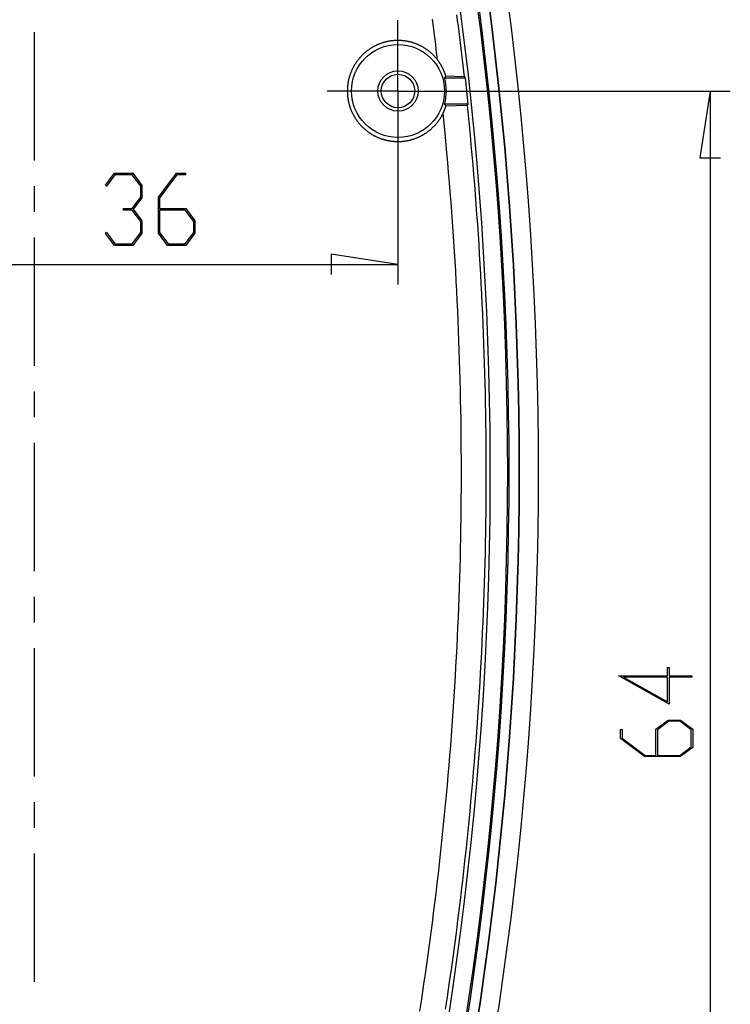
# Model space of a CAD drawing. Units: millimetres. Extents: x 0 to 841, y 0 to 594.
# Drawn here: x 506 to 541, y 494 to 543 of the extents above; entities that cross this region are included whole.
import ezdxf

# ---------------------------------------------------------------- set-up
doc = ezdxf.new("R2010")
doc.units = ezdxf.units.MM
doc.layers.add('LAYER_1', color=179, linetype='Continuous')
doc.layers.add('SLD-0', color=179, linetype='Continuous')

msp = doc.modelspace()

# ---------------------------------------------------------------- linework, layer by layer
at = {"layer": 'LAYER_1'}
for p, q in [((525.948, 538.995), (541.393, 538.995)), ((540.393, 538.995), (539.885, 535.693)), ((540.393, 538.995), (540.393, 474.995)), ((524.948, 537.995), (524.948, 529.417)), ((539.885, 535.693), (540.901, 535.693)), ((510.473, 534.335), (510.922, 534.929)), ((510.943, 534.853), (510.516, 534.278)), ((510.922, 534.929), (511.818, 534.929)), ((511.795, 534.853), (510.943, 534.853)), ((512.215, 534.293), (511.795, 534.853)), ((511.818, 534.929), (512.274, 534.321)), ((513.091, 533.74), (513.984, 534.929)), ((514.006, 534.853), (513.15, 533.709)), ((513.984, 534.929), (514.431, 534.929)), ((514.431, 534.853), (514.006, 534.853)), ((514.431, 534.929), (514.431, 534.853)), ((510.516, 534.278), (510.473, 534.335)), ((512.215, 533.74), (512.215, 534.293)), ((512.274, 534.321), (512.274, 533.709)), ((511.795, 533.18), (512.215, 533.74)), ((512.274, 533.709), (511.847, 533.142)), ((513.091, 531.96), (513.091, 533.74)), ((513.15, 533.709), (513.15, 533.18)), ((511.37, 533.102), (511.37, 533.18)), ((511.37, 533.18), (511.795, 533.18)), ((511.795, 533.102), (511.37, 533.102)), ((512.215, 532.544), (511.795, 533.102)), ((511.847, 533.142), (512.274, 532.572)), ((513.15, 533.18), (514.443, 533.18)), ((514.42, 533.1), (513.15, 533.1)), ((513.15, 533.1), (513.15, 531.988)), ((514.84, 532.543), (514.42, 533.1)), ((514.443, 533.18), (514.899, 532.572)), ((512.215, 531.989), (512.215, 532.544)), ((512.274, 532.572), (512.274, 531.96)), ((514.84, 531.988), (514.84, 532.543)), ((514.899, 532.572), (514.899, 531.96)), ((510.473, 531.946), (510.516, 532.003)), ((510.922, 531.355), (510.473, 531.946)), ((510.516, 532.003), (510.943, 531.431)), ((511.795, 531.431), (512.215, 531.989)), ((512.274, 531.96), (511.818, 531.355)), ((513.547, 531.355), (513.091, 531.96)), ((513.15, 531.988), (513.568, 531.43)), ((514.42, 531.43), (514.84, 531.988)), ((514.899, 531.96), (514.443, 531.355)), ((511.818, 531.355), (510.922, 531.355)), ((510.943, 531.431), (511.795, 531.431)), ((514.443, 531.355), (513.547, 531.355)), ((513.568, 531.43), (514.42, 531.43)), ((524.948, 530.417), (521.646, 530.925)), ((521.646, 530.925), (521.646, 529.909)), ((488.948, 530.417), (524.948, 530.417)), ((538.292, 510.052), (538.292, 510.46)), ((538.292, 510.46), (538.367, 510.46)), ((538.367, 510.46), (538.367, 510.052)), ((538.367, 508.652), (535.881, 510.052)), ((535.881, 510.052), (538.292, 510.052)), ((538.292, 509.994), (536.114, 509.994)), ((536.114, 509.994), (538.292, 508.77)), ((538.292, 508.77), (538.292, 509.994)), ((538.367, 510.052), (539.497, 510.052)), ((539.497, 509.994), (538.367, 509.994)), ((538.367, 509.994), (538.367, 508.652)), ((539.497, 510.052), (539.497, 509.994)), ((537.707, 507.41), (538.314, 507.865)), ((538.344, 507.806), (537.786, 507.386)), ((538.314, 507.865), (538.927, 507.865)), ((538.899, 507.806), (538.344, 507.806)), ((539.456, 507.386), (538.899, 507.806)), ((538.927, 507.865), (539.532, 507.41)), ((535.958, 506.951), (535.958, 507.397)), ((535.958, 507.397), (536.034, 507.397)), ((536.034, 507.397), (536.034, 506.972)), ((537.707, 506.116), (537.707, 507.41)), ((537.786, 507.386), (537.786, 506.116)), ((539.456, 506.534), (539.456, 507.386)), ((539.532, 507.41), (539.532, 506.513)), ((537.147, 506.058), (535.958, 506.951)), ((536.034, 506.972), (537.178, 506.116)), ((538.899, 506.116), (539.456, 506.534)), ((539.532, 506.513), (538.927, 506.058)), ((538.927, 506.058), (537.147, 506.058)), ((537.178, 506.116), (537.707, 506.116)), ((537.786, 506.116), (538.899, 506.116))]:
    msp.add_line(p, q, dxfattribs=at)
at = {"layer": 'SLD-0'}
for p, q in [((524.948, 541.495), (524.948, 542.495)), ((526.69, 542.301), (526.657, 542.553)), ((527.847, 542.771), (527.882, 542.492)), ((527.882, 542.492), (527.918, 542.213)), ((506.948, 541.905), (506.948, 535.555)), ((526.722, 542.05), (526.69, 542.301)), ((526.753, 541.798), (526.722, 542.05)), ((527.918, 542.213), (527.953, 541.934)), ((527.953, 541.934), (527.987, 541.655)), ((524.149, 541.367), (524.125, 541.359)), ((524.173, 541.375), (524.149, 541.367)), ((524.197, 541.382), (524.173, 541.375)), ((524.221, 541.39), (524.197, 541.382)), ((524.245, 541.397), (524.221, 541.39)), ((524.269, 541.404), (524.245, 541.397)), ((524.293, 541.41), (524.269, 541.404)), ((524.317, 541.417), (524.293, 541.41)), ((524.341, 541.423), (524.317, 541.417)), ((524.366, 541.429), (524.341, 541.423)), ((524.39, 541.434), (524.366, 541.429)), ((524.415, 541.44), (524.39, 541.434)), ((524.439, 541.445), (524.415, 541.44)), ((524.464, 541.45), (524.439, 541.445)), ((524.488, 541.454), (524.464, 541.45)), ((524.513, 541.459), (524.488, 541.454)), ((524.538, 541.463), (524.513, 541.459)), ((524.563, 541.467), (524.538, 541.463)), ((524.587, 541.47), (524.563, 541.467)), ((524.612, 541.474), (524.587, 541.47)), ((524.637, 541.477), (524.612, 541.474)), ((524.662, 541.48), (524.637, 541.477)), ((524.687, 541.483), (524.662, 541.48)), ((524.713, 541.485), (524.687, 541.483)), ((524.738, 541.487), (524.713, 541.485)), ((524.763, 541.489), (524.738, 541.487)), ((524.788, 541.491), (524.763, 541.489)), ((524.814, 541.492), (524.788, 541.491)), ((524.839, 541.493), (524.814, 541.492)), ((524.864, 541.494), (524.839, 541.493)), ((524.889, 541.495), (524.864, 541.494)), ((524.915, 541.495), (524.889, 541.495)), ((524.94, 541.495), (524.915, 541.495)), ((524.965, 541.495), (524.94, 541.495)), ((524.948, 538.995), (524.948, 541.495)), ((524.99, 541.495), (524.965, 541.495)), ((525.015, 541.494), (524.99, 541.495)), ((525.04, 541.493), (525.015, 541.494)), ((525.065, 541.492), (525.04, 541.493)), ((525.09, 541.491), (525.065, 541.492)), ((525.115, 541.489), (525.09, 541.491)), ((525.14, 541.487), (525.115, 541.489)), ((525.165, 541.485), (525.14, 541.487)), ((525.19, 541.483), (525.165, 541.485)), ((525.215, 541.48), (525.19, 541.483)), ((525.24, 541.477), (525.215, 541.48)), ((525.265, 541.474), (525.24, 541.477)), ((525.29, 541.471), (525.265, 541.474)), ((525.314, 541.467), (525.29, 541.471)), ((525.339, 541.463), (525.314, 541.467)), ((525.364, 541.459), (525.339, 541.463)), ((525.389, 541.455), (525.364, 541.459)), ((525.413, 541.45), (525.389, 541.455)), ((525.438, 541.445), (525.413, 541.45)), ((525.462, 541.44), (525.438, 541.445)), ((525.487, 541.435), (525.462, 541.44)), ((525.512, 541.429), (525.487, 541.435)), ((525.536, 541.423), (525.512, 541.429)), ((525.561, 541.417), (525.536, 541.423)), ((525.585, 541.41), (525.561, 541.417)), ((525.61, 541.404), (525.585, 541.41)), ((525.634, 541.397), (525.61, 541.404)), ((525.658, 541.39), (525.634, 541.397)), ((525.682, 541.382), (525.658, 541.39)), ((525.706, 541.375), (525.682, 541.382)), ((525.73, 541.367), (525.706, 541.375)), ((525.754, 541.359), (525.73, 541.367)), ((526.784, 541.546), (526.753, 541.798)), ((526.815, 541.294), (526.784, 541.546)), ((527.987, 541.655), (528.021, 541.376)), ((528.021, 541.376), (528.055, 541.096)), ((523.301, 540.883), (523.282, 540.866)), ((523.32, 540.9), (523.301, 540.883)), ((523.34, 540.916), (523.32, 540.9)), ((523.359, 540.932), (523.34, 540.916)), ((523.379, 540.948), (523.359, 540.932)), ((523.399, 540.964), (523.379, 540.948)), ((523.418, 540.979), (523.399, 540.964)), ((523.439, 540.994), (523.418, 540.979)), ((523.459, 541.009), (523.439, 540.994)), ((523.479, 541.024), (523.459, 541.009)), ((523.5, 541.039), (523.479, 541.024)), ((523.52, 541.053), (523.5, 541.039)), ((523.541, 541.067), (523.52, 541.053)), ((523.562, 541.081), (523.541, 541.067)), ((523.583, 541.095), (523.562, 541.081)), ((523.604, 541.109), (523.583, 541.095)), ((523.625, 541.122), (523.604, 541.109)), ((523.647, 541.135), (523.625, 541.122)), ((523.668, 541.148), (523.647, 541.135)), ((523.69, 541.16), (523.668, 541.148)), ((523.712, 541.173), (523.69, 541.16)), ((523.734, 541.185), (523.712, 541.173)), ((523.756, 541.197), (523.734, 541.185)), ((523.778, 541.209), (523.756, 541.197)), ((523.8, 541.22), (523.778, 541.209)), ((523.823, 541.232), (523.8, 541.22)), ((523.845, 541.243), (523.823, 541.232)), ((523.868, 541.254), (523.845, 541.243)), ((523.891, 541.265), (523.868, 541.254)), ((523.914, 541.275), (523.891, 541.265)), ((523.937, 541.285), (523.914, 541.275)), ((523.96, 541.295), (523.937, 541.285)), ((523.983, 541.305), (523.96, 541.295)), ((524.007, 541.315), (523.983, 541.305)), ((524.03, 541.324), (524.007, 541.315)), ((524.054, 541.333), (524.03, 541.324)), ((524.078, 541.342), (524.054, 541.333)), ((524.101, 541.35), (524.078, 541.342)), ((524.125, 541.359), (524.101, 541.35)), ((525.778, 541.351), (525.754, 541.359)), ((525.801, 541.342), (525.778, 541.351)), ((525.825, 541.333), (525.801, 541.342)), ((525.848, 541.324), (525.825, 541.333)), ((525.872, 541.315), (525.848, 541.324)), ((525.895, 541.306), (525.872, 541.315)), ((525.918, 541.296), (525.895, 541.306)), ((525.941, 541.286), (525.918, 541.296)), ((525.964, 541.276), (525.941, 541.286)), ((525.987, 541.265), (525.964, 541.276)), ((526.009, 541.255), (525.987, 541.265)), ((526.032, 541.244), (526.009, 541.255)), ((526.055, 541.233), (526.032, 541.244)), ((526.077, 541.222), (526.055, 541.233)), ((526.099, 541.21), (526.077, 541.222)), ((526.121, 541.198), (526.099, 541.21)), ((526.143, 541.186), (526.121, 541.198)), ((526.165, 541.174), (526.143, 541.186)), ((526.187, 541.162), (526.165, 541.174)), ((526.209, 541.149), (526.187, 541.162)), ((526.231, 541.136), (526.209, 541.149)), ((526.252, 541.123), (526.231, 541.136)), ((526.274, 541.109), (526.252, 541.123)), ((526.295, 541.096), (526.274, 541.109)), ((526.316, 541.082), (526.295, 541.096)), ((526.337, 541.068), (526.316, 541.082)), ((526.358, 541.054), (526.337, 541.068)), ((526.379, 541.039), (526.358, 541.054)), ((526.399, 541.025), (526.379, 541.039)), ((526.42, 541.01), (526.399, 541.025)), ((526.44, 540.995), (526.42, 541.01)), ((526.46, 540.98), (526.44, 540.995)), ((526.48, 540.964), (526.46, 540.98)), ((526.499, 540.949), (526.48, 540.964)), ((526.519, 540.933), (526.499, 540.949)), ((526.538, 540.917), (526.519, 540.933)), ((526.558, 540.901), (526.538, 540.917)), ((526.577, 540.884), (526.558, 540.901)), ((526.596, 540.868), (526.577, 540.884)), ((526.845, 541.042), (526.815, 541.294)), ((526.906, 540.539), (526.845, 541.042)), ((528.055, 541.096), (528.088, 540.817)), ((522.868, 540.394), (522.854, 540.373)), ((522.882, 540.415), (522.868, 540.394)), ((522.896, 540.435), (522.882, 540.415)), ((522.911, 540.456), (522.896, 540.435)), ((522.926, 540.476), (522.911, 540.456)), ((522.941, 540.496), (522.926, 540.476)), ((522.956, 540.516), (522.941, 540.496)), ((522.971, 540.536), (522.956, 540.516)), ((522.987, 540.556), (522.971, 540.536)), ((523.003, 540.575), (522.987, 540.556)), ((523.019, 540.595), (523.003, 540.575)), ((523.035, 540.614), (523.019, 540.595)), ((523.051, 540.633), (523.035, 540.614)), ((523.068, 540.652), (523.051, 540.633)), ((523.085, 540.671), (523.068, 540.652)), ((523.102, 540.689), (523.085, 540.671)), ((523.119, 540.708), (523.102, 540.689)), ((523.136, 540.726), (523.119, 540.708)), ((523.154, 540.744), (523.136, 540.726)), ((523.172, 540.762), (523.154, 540.744)), ((523.189, 540.78), (523.172, 540.762)), ((523.208, 540.798), (523.189, 540.78)), ((523.226, 540.815), (523.208, 540.798)), ((523.245, 540.833), (523.226, 540.815)), ((523.263, 540.85), (523.245, 540.833)), ((523.282, 540.866), (523.263, 540.85)), ((526.614, 540.851), (526.596, 540.868)), ((526.633, 540.834), (526.614, 540.851)), ((526.651, 540.817), (526.633, 540.834)), ((526.67, 540.8), (526.651, 540.817)), ((526.688, 540.782), (526.67, 540.8)), ((526.706, 540.765), (526.688, 540.782)), ((526.723, 540.747), (526.706, 540.765)), ((526.741, 540.729), (526.723, 540.747)), ((526.758, 540.71), (526.741, 540.729)), ((526.775, 540.692), (526.758, 540.71)), ((526.792, 540.674), (526.775, 540.692)), ((526.809, 540.655), (526.792, 540.674)), ((526.826, 540.636), (526.809, 540.655)), ((526.842, 540.617), (526.826, 540.636)), ((526.858, 540.597), (526.842, 540.617)), ((526.874, 540.578), (526.858, 540.597)), ((526.89, 540.558), (526.874, 540.578)), ((526.906, 540.539), (526.89, 540.558)), ((526.922, 540.517), (526.906, 540.539)), ((526.93, 540.506), (526.922, 540.517)), ((526.938, 540.494), (526.93, 540.506)), ((526.946, 540.483), (526.938, 540.494)), ((526.954, 540.472), (526.946, 540.483)), ((526.958, 540.467), (526.954, 540.472)), ((526.962, 540.461), (526.958, 540.467)), ((526.966, 540.455), (526.962, 540.461)), ((526.97, 540.45), (526.966, 540.455)), ((526.974, 540.444), (526.97, 540.45)), ((526.978, 540.439), (526.974, 540.444)), ((526.982, 540.433), (526.978, 540.439)), ((526.986, 540.427), (526.982, 540.433)), ((526.99, 540.421), (526.986, 540.427)), ((526.994, 540.416), (526.99, 540.421)), ((526.998, 540.41), (526.994, 540.416)), ((527.002, 540.404), (526.998, 540.41)), ((527.005, 540.398), (527.002, 540.404)), ((527.009, 540.393), (527.005, 540.398)), ((527.013, 540.387), (527.009, 540.393)), ((528.088, 540.817), (528.12, 540.538)), ((528.12, 540.538), (528.153, 540.258)), ((522.61, 539.902), (522.601, 539.879)), ((522.62, 539.926), (522.61, 539.902)), ((522.629, 539.949), (522.62, 539.926)), ((522.639, 539.972), (522.629, 539.949)), ((522.649, 539.995), (522.639, 539.972)), ((522.659, 540.018), (522.649, 539.995)), ((522.67, 540.042), (522.659, 540.018)), ((522.68, 540.064), (522.67, 540.042)), ((522.691, 540.087), (522.68, 540.064)), ((522.702, 540.11), (522.691, 540.087)), ((522.714, 540.133), (522.702, 540.11)), ((522.726, 540.155), (522.714, 540.133)), ((522.737, 540.178), (522.726, 540.155)), ((522.749, 540.2), (522.737, 540.178)), ((522.762, 540.222), (522.749, 540.2)), ((522.774, 540.244), (522.762, 540.222)), ((522.787, 540.266), (522.774, 540.244)), ((522.8, 540.288), (522.787, 540.266)), ((522.813, 540.309), (522.8, 540.288)), ((522.827, 540.331), (522.813, 540.309)), ((522.84, 540.352), (522.827, 540.331)), ((522.854, 540.373), (522.84, 540.352)), ((527.017, 540.381), (527.013, 540.387)), ((527.021, 540.375), (527.017, 540.381)), ((527.024, 540.369), (527.021, 540.375)), ((527.028, 540.363), (527.024, 540.369)), ((527.032, 540.357), (527.028, 540.363)), ((527.036, 540.352), (527.032, 540.357)), ((527.039, 540.346), (527.036, 540.352)), ((527.043, 540.34), (527.039, 540.346)), ((527.047, 540.334), (527.043, 540.34)), ((527.05, 540.328), (527.047, 540.334)), ((527.054, 540.322), (527.05, 540.328)), ((527.058, 540.316), (527.054, 540.322)), ((527.061, 540.31), (527.058, 540.316)), ((527.065, 540.304), (527.061, 540.31)), ((527.069, 540.298), (527.065, 540.304)), ((527.072, 540.292), (527.069, 540.298)), ((527.076, 540.285), (527.072, 540.292)), ((527.079, 540.279), (527.076, 540.285)), ((527.083, 540.273), (527.079, 540.279)), ((527.086, 540.267), (527.083, 540.273)), ((527.09, 540.261), (527.086, 540.267)), ((527.093, 540.255), (527.09, 540.261)), ((527.097, 540.249), (527.093, 540.255)), ((527.1, 540.243), (527.097, 540.249)), ((527.104, 540.236), (527.1, 540.243)), ((527.107, 540.23), (527.104, 540.236)), ((527.111, 540.224), (527.107, 540.23)), ((527.114, 540.218), (527.111, 540.224)), ((527.118, 540.211), (527.114, 540.218)), ((527.121, 540.205), (527.118, 540.211)), ((527.124, 540.199), (527.121, 540.205)), ((527.128, 540.193), (527.124, 540.199)), ((527.131, 540.186), (527.128, 540.193)), ((527.134, 540.18), (527.131, 540.186)), ((527.138, 540.174), (527.134, 540.18)), ((527.141, 540.167), (527.138, 540.174)), ((527.144, 540.161), (527.141, 540.167)), ((527.148, 540.155), (527.144, 540.161)), ((527.151, 540.148), (527.148, 540.155)), ((527.154, 540.142), (527.151, 540.148)), ((527.157, 540.135), (527.154, 540.142)), ((527.161, 540.129), (527.157, 540.135)), ((527.164, 540.123), (527.161, 540.129)), ((527.167, 540.116), (527.164, 540.123)), ((527.17, 540.11), (527.167, 540.116)), ((527.173, 540.103), (527.17, 540.11)), ((527.176, 540.097), (527.173, 540.103)), ((527.18, 540.09), (527.176, 540.097)), ((527.183, 540.084), (527.18, 540.09)), ((527.186, 540.077), (527.183, 540.084)), ((527.189, 540.071), (527.186, 540.077)), ((527.192, 540.064), (527.189, 540.071)), ((527.195, 540.057), (527.192, 540.064)), ((527.198, 540.051), (527.195, 540.057)), ((527.201, 540.044), (527.198, 540.051)), ((527.204, 540.038), (527.201, 540.044)), ((527.207, 540.031), (527.204, 540.038)), ((527.21, 540.024), (527.207, 540.031)), ((527.213, 540.018), (527.21, 540.024)), ((527.216, 540.011), (527.213, 540.018)), ((527.218, 540.004), (527.216, 540.011)), ((527.221, 539.998), (527.218, 540.004)), ((527.224, 539.991), (527.221, 539.998)), ((527.227, 539.984), (527.224, 539.991)), ((527.23, 539.978), (527.227, 539.984)), ((527.233, 539.971), (527.23, 539.978)), ((527.236, 539.964), (527.233, 539.971)), ((527.238, 539.957), (527.236, 539.964)), ((527.241, 539.951), (527.238, 539.957)), ((527.244, 539.944), (527.241, 539.951)), ((527.247, 539.937), (527.244, 539.944)), ((527.249, 539.93), (527.247, 539.937)), ((527.252, 539.923), (527.249, 539.93)), ((527.255, 539.917), (527.252, 539.923)), ((527.257, 539.91), (527.255, 539.917)), ((527.26, 539.903), (527.257, 539.91)), ((527.263, 539.896), (527.26, 539.903)), ((528.153, 540.258), (528.184, 539.979)), ((528.184, 539.979), (528.216, 539.699)), ((522.476, 539.417), (522.472, 539.392)), ((522.48, 539.442), (522.476, 539.417)), ((522.485, 539.467), (522.48, 539.442)), ((522.49, 539.492), (522.485, 539.467)), ((522.495, 539.517), (522.49, 539.492)), ((522.501, 539.542), (522.495, 539.517)), ((522.506, 539.566), (522.501, 539.542)), ((522.512, 539.591), (522.506, 539.566)), ((522.518, 539.615), (522.512, 539.591)), ((522.525, 539.639), (522.518, 539.615)), ((522.531, 539.664), (522.525, 539.639)), ((522.538, 539.688), (522.531, 539.664)), ((522.545, 539.712), (522.538, 539.688)), ((522.552, 539.736), (522.545, 539.712)), ((522.56, 539.76), (522.552, 539.736)), ((522.568, 539.784), (522.56, 539.76)), ((522.576, 539.808), (522.568, 539.784)), ((522.584, 539.832), (522.576, 539.808)), ((522.593, 539.855), (522.584, 539.832)), ((522.601, 539.879), (522.593, 539.855)), ((527.254, 539.64), (527.256, 539.643)), ((527.254, 539.64), (528.281, 539.64)), ((527.256, 539.643), (527.258, 539.646)), ((527.258, 539.646), (527.26, 539.649)), ((527.26, 539.649), (527.263, 539.651)), ((527.265, 539.889), (527.263, 539.896)), ((527.263, 539.651), (527.265, 539.654)), ((527.268, 539.882), (527.265, 539.889)), ((527.265, 539.654), (527.267, 539.657)), ((527.267, 539.657), (527.269, 539.66)), ((527.27, 539.875), (527.268, 539.882)), ((527.269, 539.66), (527.271, 539.662)), ((527.273, 539.868), (527.27, 539.875)), ((527.271, 539.662), (527.273, 539.665)), ((527.275, 539.862), (527.273, 539.868)), ((527.273, 539.665), (527.275, 539.668)), ((527.278, 539.855), (527.275, 539.862)), ((527.275, 539.668), (527.277, 539.671)), ((527.277, 539.671), (527.279, 539.673)), ((527.28, 539.848), (527.278, 539.855)), ((527.279, 539.673), (527.281, 539.676)), ((527.283, 539.841), (527.28, 539.848)), ((527.281, 539.676), (527.283, 539.679)), ((527.285, 539.834), (527.283, 539.841)), ((527.283, 539.679), (527.285, 539.681)), ((527.288, 539.827), (527.285, 539.834)), ((527.285, 539.681), (527.287, 539.684)), ((527.287, 539.684), (527.289, 539.687)), ((527.29, 539.82), (527.288, 539.827)), ((527.289, 539.687), (527.291, 539.69)), ((527.292, 539.813), (527.29, 539.82)), ((527.291, 539.69), (527.293, 539.692)), ((527.295, 539.806), (527.292, 539.813)), ((527.293, 539.692), (527.295, 539.695)), ((527.297, 539.799), (527.295, 539.806)), ((527.295, 539.695), (527.297, 539.698)), ((527.302, 539.785), (527.297, 539.799)), ((527.297, 539.698), (527.299, 539.701)), ((527.299, 539.701), (527.301, 539.703)), ((527.301, 539.703), (527.304, 539.706)), ((527.306, 539.77), (527.302, 539.785)), ((527.304, 539.706), (527.308, 539.712)), ((527.311, 539.756), (527.306, 539.77)), ((527.308, 539.712), (527.312, 539.717)), ((527.32, 539.728), (527.311, 539.756)), ((527.312, 539.717), (527.316, 539.722)), ((527.316, 539.722), (527.32, 539.728)), ((528.216, 539.699), (527.32, 539.728)), ((528.281, 539.64), (528.216, 539.699)), ((528.419, 538.35), (528.281, 539.64)), ((522.448, 538.995), (521.448, 538.995)), ((522.441, 539.04), (522.44, 539.015)), ((522.44, 539.015), (522.44, 538.99)), ((522.44, 538.99), (522.44, 538.964)), ((522.44, 538.964), (522.441, 538.939)), ((522.442, 539.09), (522.441, 539.065)), ((522.441, 539.065), (522.441, 539.04)), ((522.441, 538.939), (522.441, 538.914)), ((522.443, 539.115), (522.442, 539.09)), ((522.444, 539.14), (522.443, 539.115)), ((522.446, 539.166), (522.444, 539.14)), ((522.448, 539.191), (522.446, 539.166)), ((522.45, 539.216), (522.448, 539.191)), ((524.948, 538.995), (522.448, 538.995)), ((522.452, 539.241), (522.45, 539.216)), ((522.455, 539.266), (522.452, 539.241)), ((522.458, 539.292), (522.455, 539.266)), ((522.461, 539.317), (522.458, 539.292)), ((522.464, 539.342), (522.461, 539.317)), ((522.468, 539.367), (522.464, 539.342)), ((522.472, 539.392), (522.468, 539.367)), ((524.948, 538.995), (524.948, 536.495)), ((524.948, 538.995), (527.448, 538.995)), ((527.448, 538.995), (528.448, 538.995)), ((522.441, 538.914), (522.442, 538.889)), ((522.442, 538.889), (522.444, 538.864)), ((522.444, 538.864), (522.445, 538.839)), ((522.445, 538.839), (522.447, 538.814)), ((522.447, 538.814), (522.449, 538.789)), ((522.449, 538.789), (522.451, 538.764)), ((522.451, 538.764), (522.453, 538.738)), ((522.453, 538.738), (522.456, 538.713)), ((522.456, 538.713), (522.459, 538.688)), ((522.459, 538.688), (522.462, 538.663)), ((522.462, 538.663), (522.466, 538.638)), ((522.466, 538.638), (522.47, 538.613)), ((522.47, 538.613), (522.474, 538.588)), ((522.474, 538.588), (522.478, 538.563)), ((522.478, 538.563), (522.482, 538.538)), ((522.482, 538.538), (522.487, 538.513)), ((522.487, 538.513), (522.492, 538.488)), ((522.492, 538.488), (522.497, 538.463)), ((522.497, 538.463), (522.503, 538.438)), ((522.503, 538.438), (522.509, 538.414)), ((522.509, 538.414), (522.515, 538.389)), ((522.515, 538.389), (522.521, 538.365)), ((522.521, 538.365), (522.527, 538.34)), ((522.527, 538.34), (522.534, 538.316)), ((522.534, 538.316), (522.541, 538.292)), ((522.541, 538.292), (522.548, 538.268)), ((522.548, 538.268), (522.556, 538.244)), ((522.556, 538.244), (522.563, 538.22)), ((522.563, 538.22), (522.571, 538.196)), ((522.571, 538.196), (522.58, 538.172)), ((522.58, 538.172), (522.588, 538.148)), ((522.588, 538.148), (522.597, 538.125)), ((522.597, 538.125), (522.605, 538.101)), ((522.605, 538.101), (522.615, 538.078)), ((522.615, 538.078), (522.624, 538.054)), ((522.624, 538.054), (522.633, 538.031)), ((522.633, 538.031), (522.643, 538.008)), ((522.643, 538.008), (522.653, 537.985)), ((522.653, 537.985), (522.664, 537.962)), ((522.664, 537.962), (522.674, 537.939)), ((527.208, 537.949), (527.211, 537.955)), ((527.211, 537.955), (527.213, 537.96)), ((527.213, 537.96), (527.216, 537.966)), ((527.216, 537.966), (527.218, 537.972)), ((527.218, 537.972), (527.221, 537.977)), ((527.221, 537.977), (527.223, 537.983)), ((527.223, 537.983), (527.226, 537.989)), ((527.226, 537.989), (527.228, 537.994)), ((527.228, 537.994), (527.23, 538)), ((527.23, 538), (527.233, 538.005)), ((527.233, 538.005), (527.235, 538.011)), ((527.235, 538.011), (527.238, 538.017)), ((527.238, 538.017), (527.24, 538.022)), ((527.24, 538.022), (527.242, 538.028)), ((527.242, 538.028), (527.245, 538.034)), ((527.245, 538.034), (527.247, 538.04)), ((527.247, 538.04), (527.249, 538.045)), ((527.249, 538.045), (527.251, 538.051)), ((527.251, 538.051), (527.254, 538.057)), ((527.256, 538.347), (527.254, 538.35)), ((528.419, 538.35), (527.254, 538.35)), ((527.254, 538.057), (527.256, 538.063)), ((527.259, 538.344), (527.256, 538.347)), ((527.256, 538.063), (527.258, 538.068)), ((527.258, 538.068), (527.26, 538.074)), ((527.261, 538.341), (527.259, 538.344)), ((527.26, 538.074), (527.263, 538.08)), ((527.263, 538.339), (527.261, 538.341)), ((527.265, 538.336), (527.263, 538.339)), ((527.263, 538.08), (527.265, 538.086)), ((527.267, 538.333), (527.265, 538.336)), ((527.265, 538.086), (527.267, 538.092)), ((527.269, 538.33), (527.267, 538.333)), ((527.267, 538.092), (527.269, 538.098)), ((527.272, 538.327), (527.269, 538.33)), ((527.269, 538.098), (527.271, 538.103)), ((527.271, 538.103), (527.273, 538.109)), ((527.274, 538.324), (527.272, 538.327)), ((527.273, 538.109), (527.276, 538.115)), ((527.276, 538.321), (527.274, 538.324)), ((527.278, 538.319), (527.276, 538.321)), ((527.276, 538.115), (527.278, 538.121)), ((527.28, 538.316), (527.278, 538.319)), ((527.278, 538.121), (527.28, 538.127)), ((527.282, 538.313), (527.28, 538.316)), ((527.28, 538.127), (527.282, 538.133)), ((527.284, 538.31), (527.282, 538.313)), ((527.282, 538.133), (527.284, 538.139)), ((527.287, 538.307), (527.284, 538.31)), ((527.284, 538.139), (527.286, 538.145)), ((527.286, 538.145), (527.288, 538.151)), ((527.289, 538.304), (527.287, 538.307)), ((527.288, 538.151), (527.29, 538.157)), ((527.291, 538.301), (527.289, 538.304)), ((527.29, 538.157), (527.292, 538.162)), ((527.293, 538.299), (527.291, 538.301)), ((527.292, 538.162), (527.294, 538.168)), ((527.295, 538.296), (527.293, 538.299)), ((527.294, 538.168), (527.296, 538.174)), ((527.297, 538.293), (527.295, 538.296)), ((527.296, 538.174), (527.298, 538.18)), ((527.299, 538.29), (527.297, 538.293)), ((527.298, 538.18), (527.3, 538.186)), ((527.302, 538.287), (527.299, 538.29)), ((527.3, 538.186), (527.302, 538.192)), ((527.304, 538.284), (527.302, 538.287)), ((527.302, 538.192), (527.304, 538.198)), ((527.306, 538.281), (527.304, 538.284)), ((527.304, 538.198), (527.306, 538.204)), ((527.308, 538.279), (527.306, 538.281)), ((527.306, 538.204), (527.307, 538.21)), ((527.307, 538.21), (527.311, 538.222)), ((527.31, 538.276), (527.308, 538.279)), ((527.312, 538.273), (527.31, 538.276)), ((527.311, 538.222), (527.315, 538.234)), ((527.314, 538.27), (527.312, 538.273)), ((527.316, 538.267), (527.314, 538.27)), ((527.315, 538.234), (527.323, 538.259)), ((527.318, 538.264), (527.316, 538.267)), ((527.321, 538.261), (527.318, 538.264)), ((527.323, 538.259), (527.321, 538.261)), ((527.323, 538.259), (528.367, 538.292)), ((528.367, 538.292), (528.419, 538.35)), ((528.367, 538.292), (528.465, 537.311)), ((522.674, 537.939), (522.685, 537.916)), ((522.685, 537.916), (522.696, 537.893)), ((522.696, 537.893), (522.707, 537.871)), ((522.707, 537.871), (522.719, 537.848)), ((522.719, 537.848), (522.731, 537.826)), ((522.731, 537.826), (522.742, 537.803)), ((522.742, 537.803), (522.755, 537.781)), ((522.755, 537.781), (522.767, 537.759)), ((522.767, 537.759), (522.78, 537.737)), ((522.78, 537.737), (522.793, 537.715)), ((522.793, 537.715), (522.806, 537.693)), ((522.806, 537.693), (522.819, 537.672)), ((522.819, 537.672), (522.833, 537.65)), ((522.833, 537.65), (522.846, 537.629)), ((522.846, 537.629), (522.86, 537.608)), ((522.86, 537.608), (522.874, 537.587)), ((522.874, 537.587), (522.889, 537.566)), ((522.889, 537.566), (522.903, 537.546)), ((522.903, 537.546), (522.918, 537.525)), ((522.918, 537.525), (522.933, 537.505)), ((522.933, 537.505), (522.948, 537.485)), ((522.948, 537.485), (522.963, 537.465)), ((522.963, 537.465), (522.978, 537.445)), ((526.913, 537.461), (526.929, 537.482)), ((526.929, 537.482), (526.944, 537.502)), ((526.944, 537.502), (526.959, 537.522)), ((526.959, 537.522), (526.973, 537.543)), ((526.973, 537.543), (526.988, 537.563)), ((526.988, 537.563), (527.002, 537.584)), ((527.002, 537.584), (527.017, 537.605)), ((527.017, 537.605), (527.031, 537.626)), ((527.031, 537.626), (527.044, 537.647)), ((527.044, 537.647), (527.058, 537.668)), ((527.058, 537.668), (527.071, 537.69)), ((527.071, 537.69), (527.084, 537.711)), ((527.084, 537.711), (527.097, 537.733)), ((527.097, 537.733), (527.11, 537.755)), ((527.11, 537.755), (527.122, 537.777)), ((527.122, 537.777), (527.134, 537.799)), ((527.134, 537.799), (527.146, 537.821)), ((527.146, 537.821), (527.158, 537.843)), ((527.158, 537.843), (527.169, 537.866)), ((527.169, 537.866), (527.181, 537.888)), ((527.275, 536.914), (527.18, 537.888)), ((527.181, 537.888), (527.191, 537.91)), ((527.191, 537.91), (527.196, 537.921)), ((527.196, 537.921), (527.201, 537.933)), ((527.201, 537.933), (527.203, 537.938)), ((527.203, 537.938), (527.206, 537.944)), ((527.206, 537.944), (527.208, 537.949)), ((522.978, 537.445), (522.994, 537.426)), ((522.994, 537.426), (523.01, 537.406)), ((523.01, 537.406), (523.026, 537.387)), ((523.026, 537.387), (523.042, 537.368)), ((523.042, 537.368), (523.059, 537.349)), ((523.059, 537.349), (523.075, 537.33)), ((523.075, 537.33), (523.092, 537.311)), ((523.092, 537.311), (523.109, 537.293)), ((523.109, 537.293), (523.126, 537.275)), ((523.126, 537.275), (523.144, 537.256)), ((523.144, 537.256), (523.161, 537.238)), ((523.161, 537.238), (523.179, 537.22)), ((523.179, 537.22), (523.197, 537.203)), ((523.197, 537.203), (523.216, 537.185)), ((523.216, 537.185), (523.234, 537.168)), ((523.234, 537.168), (523.253, 537.151)), ((523.253, 537.151), (523.271, 537.134)), ((523.271, 537.134), (523.29, 537.117)), ((523.29, 537.117), (523.309, 537.1)), ((523.309, 537.1), (523.329, 537.084)), ((523.329, 537.084), (523.348, 537.067)), ((523.348, 537.067), (523.368, 537.051)), ((523.368, 537.051), (523.387, 537.036)), ((523.387, 537.036), (523.407, 537.02)), ((523.407, 537.02), (523.427, 537.005)), ((523.427, 537.005), (523.447, 536.99)), ((523.447, 536.99), (523.468, 536.975)), ((526.408, 536.973), (526.429, 536.988)), ((526.429, 536.988), (526.449, 537.003)), ((526.449, 537.003), (526.469, 537.018)), ((526.469, 537.018), (526.489, 537.034)), ((526.489, 537.034), (526.509, 537.049)), ((526.509, 537.049), (526.528, 537.065)), ((526.528, 537.065), (526.547, 537.081)), ((526.547, 537.081), (526.567, 537.098)), ((526.567, 537.098), (526.586, 537.114)), ((526.586, 537.114), (526.605, 537.131)), ((526.605, 537.131), (526.623, 537.148)), ((526.623, 537.148), (526.642, 537.165)), ((526.642, 537.165), (526.66, 537.182)), ((526.66, 537.182), (526.678, 537.199)), ((526.678, 537.199), (526.696, 537.217)), ((526.696, 537.217), (526.714, 537.235)), ((526.714, 537.235), (526.732, 537.252)), ((526.732, 537.252), (526.749, 537.271)), ((526.749, 537.271), (526.766, 537.289)), ((526.766, 537.289), (526.783, 537.307)), ((526.783, 537.307), (526.8, 537.326)), ((526.8, 537.326), (526.817, 537.345)), ((526.817, 537.345), (526.833, 537.364)), ((526.833, 537.364), (526.85, 537.383)), ((526.85, 537.383), (526.866, 537.402)), ((526.866, 537.402), (526.882, 537.422)), ((526.882, 537.422), (526.898, 537.442)), ((526.898, 537.442), (526.913, 537.461)), ((528.465, 537.311), (528.512, 536.82)), ((523.468, 536.975), (523.488, 536.96)), ((523.488, 536.96), (523.509, 536.945)), ((523.509, 536.945), (523.529, 536.931)), ((523.529, 536.931), (523.55, 536.917)), ((523.55, 536.917), (523.571, 536.903)), ((523.571, 536.903), (523.592, 536.89)), ((523.592, 536.89), (523.613, 536.876)), ((523.613, 536.876), (523.635, 536.863)), ((523.635, 536.863), (523.656, 536.85)), ((523.656, 536.85), (523.678, 536.837)), ((523.678, 536.837), (523.699, 536.825)), ((523.699, 536.825), (523.721, 536.812)), ((523.721, 536.812), (523.743, 536.8)), ((523.743, 536.8), (523.765, 536.788)), ((523.765, 536.788), (523.787, 536.777)), ((523.787, 536.777), (523.81, 536.765)), ((523.81, 536.765), (523.832, 536.754)), ((523.832, 536.754), (523.855, 536.743)), ((523.855, 536.743), (523.878, 536.732)), ((523.878, 536.732), (523.901, 536.721)), ((523.901, 536.721), (523.924, 536.711)), ((523.924, 536.711), (523.947, 536.701)), ((523.947, 536.701), (523.97, 536.691)), ((523.97, 536.691), (523.994, 536.681)), ((523.994, 536.681), (524.017, 536.672)), ((524.017, 536.672), (524.041, 536.663)), ((524.041, 536.663), (524.064, 536.654)), ((524.064, 536.654), (524.088, 536.645)), ((524.088, 536.645), (524.112, 536.636)), ((524.112, 536.636), (524.136, 536.628)), ((524.136, 536.628), (524.16, 536.62)), ((524.16, 536.62), (524.184, 536.612)), ((524.184, 536.612), (524.208, 536.605)), ((524.208, 536.605), (524.232, 536.598)), ((524.232, 536.598), (524.256, 536.591)), ((524.256, 536.591), (524.28, 536.584)), ((524.28, 536.584), (524.304, 536.577)), ((524.304, 536.577), (524.328, 536.571)), ((524.328, 536.571), (524.353, 536.565)), ((524.353, 536.565), (524.377, 536.559)), ((524.377, 536.559), (524.401, 536.554)), ((524.401, 536.554), (524.426, 536.549)), ((524.426, 536.549), (524.45, 536.544)), ((524.45, 536.544), (524.475, 536.539)), ((524.475, 536.539), (524.5, 536.534)), ((524.5, 536.534), (524.524, 536.53)), ((524.524, 536.53), (524.549, 536.526)), ((524.549, 536.526), (524.574, 536.522)), ((524.574, 536.522), (524.599, 536.519)), ((524.599, 536.519), (524.624, 536.515)), ((524.624, 536.515), (524.649, 536.512)), ((524.649, 536.512), (524.674, 536.51)), ((524.674, 536.51), (524.699, 536.507)), ((524.699, 536.507), (524.724, 536.505)), ((524.724, 536.505), (524.749, 536.503)), ((524.749, 536.503), (524.774, 536.501)), ((524.774, 536.501), (524.799, 536.499)), ((524.799, 536.499), (524.824, 536.498)), ((524.824, 536.498), (524.85, 536.497)), ((524.85, 536.497), (524.875, 536.496)), ((524.875, 536.496), (524.9, 536.496)), ((524.9, 536.496), (524.925, 536.495)), ((524.925, 536.495), (524.95, 536.495)), ((524.948, 536.495), (524.948, 535.495)), ((524.95, 536.495), (524.976, 536.496)), ((524.976, 536.496), (525.001, 536.496)), ((525.001, 536.496), (525.026, 536.497)), ((525.026, 536.497), (525.051, 536.498)), ((525.051, 536.498), (525.076, 536.499)), ((525.076, 536.499), (525.101, 536.501)), ((525.101, 536.501), (525.126, 536.502)), ((525.126, 536.502), (525.151, 536.504)), ((525.151, 536.504), (525.176, 536.507)), ((525.176, 536.507), (525.201, 536.509)), ((525.201, 536.509), (525.226, 536.512)), ((525.226, 536.512), (525.251, 536.515)), ((525.251, 536.515), (525.276, 536.518)), ((525.276, 536.518), (525.301, 536.522)), ((525.301, 536.522), (525.326, 536.525)), ((525.326, 536.525), (525.35, 536.529)), ((525.35, 536.529), (525.375, 536.534)), ((525.375, 536.534), (525.4, 536.538)), ((525.4, 536.538), (525.425, 536.543)), ((525.425, 536.543), (525.449, 536.548)), ((525.449, 536.548), (525.474, 536.553)), ((525.474, 536.553), (525.498, 536.559)), ((525.498, 536.559), (525.523, 536.564)), ((525.523, 536.564), (525.547, 536.57)), ((525.547, 536.57), (525.572, 536.577)), ((525.572, 536.577), (525.596, 536.583)), ((525.596, 536.583), (525.62, 536.59)), ((525.62, 536.59), (525.644, 536.597)), ((525.644, 536.597), (525.669, 536.604)), ((525.669, 536.604), (525.693, 536.612)), ((525.693, 536.612), (525.717, 536.619)), ((525.717, 536.619), (525.741, 536.627)), ((525.741, 536.627), (525.764, 536.636)), ((525.764, 536.636), (525.788, 536.644)), ((525.788, 536.644), (525.812, 536.653)), ((525.812, 536.653), (525.835, 536.662)), ((525.835, 536.662), (525.859, 536.671)), ((525.859, 536.671), (525.882, 536.68)), ((525.882, 536.68), (525.906, 536.69)), ((525.906, 536.69), (525.929, 536.699)), ((525.929, 536.699), (525.952, 536.709)), ((525.952, 536.709), (525.975, 536.72)), ((525.975, 536.72), (525.997, 536.73)), ((525.997, 536.73), (526.02, 536.741)), ((526.02, 536.741), (526.043, 536.752)), ((526.043, 536.752), (526.065, 536.763)), ((526.065, 536.763), (526.087, 536.774)), ((526.087, 536.774), (526.11, 536.786)), ((526.11, 536.786), (526.132, 536.798)), ((526.132, 536.798), (526.154, 536.81)), ((526.154, 536.81), (526.176, 536.822)), ((526.176, 536.822), (526.197, 536.835)), ((526.197, 536.835), (526.219, 536.848)), ((526.219, 536.848), (526.241, 536.861)), ((526.241, 536.861), (526.262, 536.874)), ((526.262, 536.874), (526.283, 536.887)), ((526.283, 536.887), (526.304, 536.901)), ((526.304, 536.901), (526.326, 536.915)), ((526.326, 536.915), (526.346, 536.929)), ((526.346, 536.929), (526.367, 536.943)), ((526.367, 536.943), (526.388, 536.958)), ((526.388, 536.958), (526.408, 536.973)), ((527.368, 535.939), (527.275, 536.914)), ((528.512, 536.82), (528.558, 536.329)), ((528.558, 536.329), (528.603, 535.838)), ((527.412, 535.451), (527.368, 535.939)), ((528.603, 535.838), (528.646, 535.347)), ((527.455, 534.963), (527.412, 535.451)), ((528.646, 535.347), (528.687, 534.856)), ((527.496, 534.475), (527.455, 534.963)), ((528.687, 534.856), (528.728, 534.365)), ((506.948, 534.285), (506.948, 533.015)), ((527.536, 533.987), (527.496, 534.475)), ((528.728, 534.365), (528.767, 533.873)), ((527.574, 533.499), (527.536, 533.987)), ((528.767, 533.873), (528.804, 533.381)), ((527.61, 533.011), (527.574, 533.499)), ((528.804, 533.381), (528.84, 532.89)), ((527.646, 532.522), (527.61, 533.011)), ((528.84, 532.89), (528.875, 532.398)), ((527.68, 532.034), (527.646, 532.522)), ((528.875, 532.398), (528.909, 531.906)), ((506.948, 531.745), (506.948, 525.395)), ((527.713, 531.545), (527.68, 532.034)), ((528.909, 531.906), (528.941, 531.414)), ((527.744, 531.057), (527.713, 531.545)), ((528.941, 531.414), (528.972, 530.922)), ((527.774, 530.568), (527.744, 531.057)), ((528.972, 530.922), (529.001, 530.43)), ((527.803, 530.079), (527.774, 530.568)), ((529.001, 530.43), (529.029, 529.937)), ((527.83, 529.59), (527.803, 530.079)), ((529.029, 529.937), (529.055, 529.445)), ((527.856, 529.101), (527.83, 529.59)), ((529.055, 529.445), (529.081, 528.953)), ((527.88, 528.612), (527.856, 529.101)), ((529.081, 528.953), (529.105, 528.46)), ((527.903, 528.123), (527.88, 528.612)), ((529.105, 528.46), (529.127, 527.968)), ((527.925, 527.634), (527.903, 528.123)), ((529.127, 527.968), (529.148, 527.475)), ((527.945, 527.144), (527.925, 527.634)), ((529.148, 527.475), (529.168, 526.982)), ((527.964, 526.655), (527.945, 527.144)), ((529.168, 526.982), (529.186, 526.49)), ((527.982, 526.166), (527.964, 526.655)), ((529.186, 526.49), (529.203, 525.997)), ((527.998, 525.676), (527.982, 526.166)), ((529.203, 525.997), (529.219, 525.504)), ((528.013, 525.187), (527.998, 525.676)), ((529.219, 525.504), (529.233, 525.011)), ((528.027, 524.697), (528.013, 525.187)), ((529.233, 525.011), (529.246, 524.518)), ((528.039, 524.208), (528.027, 524.697)), ((529.246, 524.518), (529.257, 524.025)), ((506.948, 524.125), (506.948, 522.855)), ((528.049, 523.718), (528.039, 524.208)), ((529.257, 524.025), (529.267, 523.532)), ((528.059, 523.229), (528.049, 523.718)), ((529.267, 523.532), (529.276, 523.039)), ((528.067, 522.739), (528.059, 523.229)), ((529.276, 523.039), (529.283, 522.546)), ((528.073, 522.249), (528.067, 522.739)), ((529.283, 522.546), (529.289, 522.053)), ((528.078, 521.76), (528.073, 522.249)), ((529.289, 522.053), (529.294, 521.56)), ((506.948, 521.585), (506.948, 515.235)), ((528.082, 521.27), (528.078, 521.76)), ((529.294, 521.56), (529.297, 521.067)), ((528.085, 520.78), (528.082, 521.27)), ((529.297, 521.067), (529.299, 520.574)), ((528.086, 520.291), (528.085, 520.78)), ((529.299, 520.574), (529.3, 520.081)), ((528.085, 519.801), (528.086, 520.291)), ((529.3, 520.081), (529.299, 519.588)), ((528.084, 519.311), (528.085, 519.801)), ((529.299, 519.588), (529.296, 519.095)), ((528.081, 518.822), (528.084, 519.311)), ((529.296, 519.095), (529.293, 518.602)), ((528.076, 518.332), (528.081, 518.822)), ((529.293, 518.602), (529.288, 518.109)), ((528.07, 517.842), (528.076, 518.332)), ((529.288, 518.109), (529.281, 517.616)), ((528.063, 517.353), (528.07, 517.842)), ((529.281, 517.616), (529.274, 517.123)), ((528.054, 516.863), (528.063, 517.353)), ((529.274, 517.123), (529.264, 516.63)), ((528.044, 516.373), (528.054, 516.863)), ((529.264, 516.63), (529.254, 516.137)), ((528.033, 515.884), (528.044, 516.373)), ((529.254, 516.137), (529.242, 515.644)), ((528.02, 515.394), (528.033, 515.884)), ((529.242, 515.644), (529.229, 515.151)), ((528.006, 514.905), (528.02, 515.394)), ((529.229, 515.151), (529.214, 514.658)), ((527.991, 514.415), (528.006, 514.905)), ((529.214, 514.658), (529.198, 514.165)), ((527.974, 513.926), (527.991, 514.415)), ((529.198, 514.165), (529.181, 513.673)), ((506.948, 513.965), (506.948, 512.695)), ((527.956, 513.437), (527.974, 513.926)), ((529.181, 513.673), (529.162, 513.18)), ((527.936, 512.947), (527.956, 513.437)), ((529.162, 513.18), (529.142, 512.687)), ((527.915, 512.458), (527.936, 512.947)), ((529.142, 512.687), (529.12, 512.195)), ((527.893, 511.969), (527.915, 512.458)), ((529.12, 512.195), (529.097, 511.702)), ((527.869, 511.48), (527.893, 511.969)), ((529.097, 511.702), (529.073, 511.21)), ((506.948, 511.425), (506.948, 505.075)), ((527.844, 510.991), (527.869, 511.48)), ((529.073, 511.21), (529.047, 510.717)), ((527.817, 510.502), (527.844, 510.991)), ((529.047, 510.717), (529.02, 510.225)), ((527.789, 510.013), (527.817, 510.502)), ((529.02, 510.225), (528.992, 509.733)), ((527.76, 509.524), (527.789, 510.013)), ((528.992, 509.733), (528.962, 509.241)), ((527.729, 509.035), (527.76, 509.524)), ((528.962, 509.241), (528.931, 508.749)), ((527.697, 508.547), (527.729, 509.035)), ((528.931, 508.749), (528.898, 508.257)), ((527.664, 508.058), (527.697, 508.547)), ((528.898, 508.257), (528.864, 507.765)), ((527.629, 507.57), (527.664, 508.058)), ((528.864, 507.765), (528.829, 507.273)), ((527.593, 507.081), (527.629, 507.57)), ((528.829, 507.273), (528.793, 506.781)), ((527.556, 506.593), (527.593, 507.081)), ((528.793, 506.781), (528.754, 506.29)), ((527.517, 506.105), (527.556, 506.593)), ((528.754, 506.29), (528.715, 505.798)), ((527.477, 505.617), (527.517, 506.105)), ((528.715, 505.798), (528.674, 505.307)), ((527.436, 505.129), (527.477, 505.617)), ((528.674, 505.307), (528.632, 504.816)), ((527.393, 504.641), (527.436, 505.129)), ((527.348, 504.154), (527.393, 504.641)), ((528.632, 504.816), (528.589, 504.325)), ((527.303, 503.666), (527.348, 504.154)), ((528.589, 504.325), (528.544, 503.834)), ((506.948, 503.805), (506.948, 502.535)), ((527.256, 503.179), (527.303, 503.666)), ((528.544, 503.834), (528.498, 503.343)), ((527.208, 502.692), (527.256, 503.179)), ((528.498, 503.343), (528.45, 502.852)), ((527.158, 502.204), (527.208, 502.692)), ((528.45, 502.852), (528.401, 502.361)), ((527.107, 501.717), (527.158, 502.204)), ((528.401, 502.361), (528.351, 501.871)), ((527.054, 501.231), (527.107, 501.717)), ((528.351, 501.871), (528.299, 501.381)), ((506.948, 501.265), (506.948, 494.915)), ((527.001, 500.744), (527.054, 501.231)), ((528.299, 501.381), (528.246, 500.89)), ((526.945, 500.257), (527.001, 500.744)), ((528.246, 500.89), (528.191, 500.4)), ((526.889, 499.771), (526.945, 500.257)), ((528.191, 500.4), (528.136, 499.91)), ((526.831, 499.285), (526.889, 499.771)), ((528.136, 499.91), (528.078, 499.421)), ((526.772, 498.799), (526.831, 499.285)), ((528.078, 499.421), (528.02, 498.931)), ((526.711, 498.313), (526.772, 498.799)), ((528.02, 498.931), (527.96, 498.442)), ((526.649, 497.827), (526.711, 498.313)), ((527.96, 498.442), (527.899, 497.953)), ((526.586, 497.342), (526.649, 497.827)), ((527.899, 497.953), (527.836, 497.464)), ((526.521, 496.856), (526.586, 497.342)), ((527.836, 497.464), (527.772, 496.975)), ((526.455, 496.371), (526.521, 496.856)), ((527.772, 496.975), (527.707, 496.486)), ((526.388, 495.886), (526.455, 496.371)), ((527.707, 496.486), (527.64, 495.998)), ((526.319, 495.401), (526.388, 495.886)), ((527.64, 495.998), (527.572, 495.509)), ((526.249, 494.917), (526.319, 495.401)), ((527.572, 495.509), (527.502, 495.021)), ((526.177, 494.432), (526.249, 494.917)), ((527.502, 495.021), (527.432, 494.533)), ((526.104, 493.948), (526.177, 494.432)), ((527.432, 494.533), (527.36, 494.046)), ((526.03, 493.464), (526.104, 493.948)), ((527.36, 494.046), (527.286, 493.558))]:
    msp.add_line(p, q, dxfattribs=at)
for radius in [2.302, 1, 0.825]:
    msp.add_circle((524.948, 538.995), radius, dxfattribs=at)
for centre, radius, start, end in [((351.948, 520.159), 177.57, 339.88066, 10.14141), ((351.948, 520.159), 178.43, 339.88066, 9.84057), ((351.948, 520.159), 178.5, 339.88066, 9.84057), ((351.948, 520.159), 179, 339.88066, 9.84057), ((351.948, 520.159), 179.017, 339.88066, 9.84057), ((351.948, 520.159), 179.956, 339.88066, 9.83124), ((524.948, 538.995), 2.395, 344.3724, 15.6276)]:
    msp.add_arc(centre, radius, start, end, dxfattribs=at)

doc.saveas('drawing.dxf')
